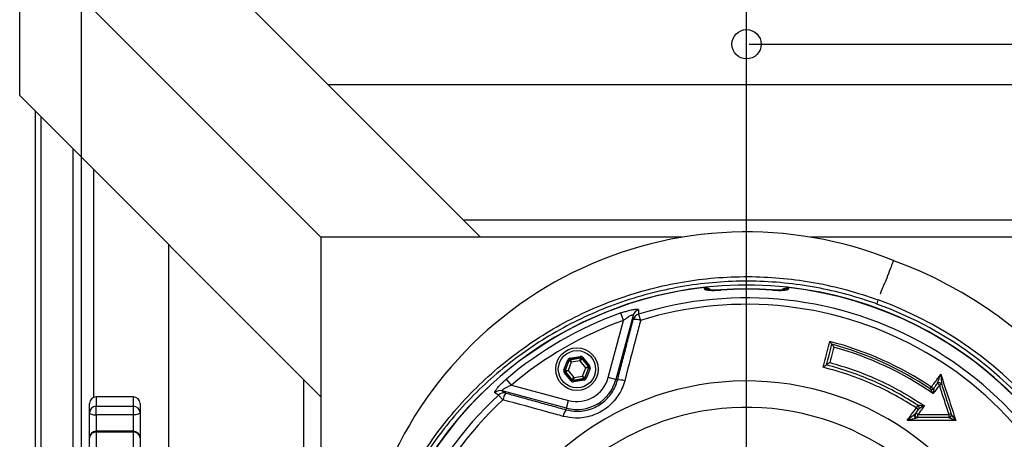
# Model space of a CAD drawing. Extents: x 0 to 9200, y 0 to 5940.
# Drawn here: x 7252 to 7622, y 1470 to 1628 of the extents above; entities that cross this region are included whole.
import ezdxf
from ezdxf.lldxf.tags import DXFTag

# ---------------------------------------------------------------- set-up
doc = ezdxf.new("R2010")
doc.units = 0
doc.header["$LTSCALE"] = 7.5
doc.header["$MEASUREMENT"] = 0
doc.layers.get('0').update_dxf_attribs({"linetype": 'CONTINUOUS'})
doc.layers.add('7', color=4, linetype='GEN7')
doc.styles.add('ISO', font='GENISO.SHX')
tags = doc.linetypes.add('GEN7', pattern=[15, 10, -2.5, 0, -2.5]).pattern_tags.tags
tags[10:11] = [DXFTag(74, 4), DXFTag(75, 0), DXFTag(340, '0'), DXFTag(46, 1.0), DXFTag(50, 0.0), DXFTag(44, 0.0), DXFTag(45, 0.0)]
tags[8:9] = [DXFTag(74, 4), DXFTag(75, 0), DXFTag(340, '0'), DXFTag(46, 1.0), DXFTag(50, 0.0), DXFTag(44, 0.0), DXFTag(45, 0.0)]
tags[6:7] = [DXFTag(74, 4), DXFTag(75, 0), DXFTag(340, '0'), DXFTag(46, 1.0), DXFTag(50, 0.0), DXFTag(44, 0.0), DXFTag(45, 0.0)]
tags[4:5] = [DXFTag(74, 4), DXFTag(75, 0), DXFTag(340, '0'), DXFTag(46, 1.0), DXFTag(50, 0.0), DXFTag(44, 0.0), DXFTag(45, 0.0)]
doc.dimstyles.new('GEN-ISO', dxfattribs={"dimtxt": 50, "dimasz": 50, "dimexe": 40, "dimexo": 1, "dimgap": 30, "dimtad": 0, "dimtih": 1, "dimtoh": 1, "dimdec": 1, "dimdsep": 46, "dimtxsty": 'ISO', "dimcen": 2, "dimclrd": 256, "dimclre": 256, "dimclrt": 2, "dimadec": 0, "dimazin": 0, "dimtp": 0.1, "dimtm": 0.1, "dimtfac": 0.05, "dimtdec": 1, "dimtix": 1, "dimtmove": 2, "dimatfit": 3, "dimfxl": 0, "dimtolj": 1, "dimarcsym": 0})

# ---------------------------------------------------------------- blocks, each defined once
blk = doc.blocks.new('*D36')
at = {"color": 3}
for p, q in [((7274.81, 1456.4), (7274.81, 1818.66)), ((7524.81, 1654.64), (7524.81, 1818.66)), ((7489.81, 1793.66), (7309.81, 1793.66))]:
    blk.add_line(p, q, dxfattribs=at)
for points in [[(7309.81, 1799.5), (7309.81, 1787.83), (7274.81, 1793.66)], [(7489.81, 1799.5), (7489.81, 1787.83), (7524.81, 1793.66)]]:
    blk.add_solid(points, dxfattribs=at)
at = {"color": 2, "insert": (7399.81, 1850.15), "char_height": 50, "attachment_point": 5, "style": 'ISO'}
blk.add_mtext('\\A1;9.8', dxfattribs=at)
blk = doc.blocks.new('*D41')
at = {"color": 3}
for p, q in [((7525.81, 1618.9), (8030.58, 1618.9)), ((8005.58, 1583.9), (8005.58, 1421.4)), ((7793.06, 1386.4), (8030.58, 1386.4))]:
    blk.add_line(p, q, dxfattribs=at)
for points in [[(7999.74, 1583.9), (8011.41, 1583.9), (8005.58, 1618.9)], [(7999.74, 1421.4), (8011.41, 1421.4), (8005.58, 1386.4)]]:
    blk.add_solid(points, dxfattribs=at)
at = {"color": 2, "insert": (7949.95, 1502.65), "char_height": 50, "attachment_point": 5, "rotation": 90, "style": 'ISO'}
blk.add_mtext('\\A1;9.2', dxfattribs=at)
blk = doc.blocks.new('*D37')
at = {"color": 3}
for p, q in [((7524.81, 1654.64), (7524.81, 1818.66)), ((7692.81, 1405.03), (7692.81, 1818.66)), ((7559.81, 1793.66), (7657.81, 1793.66))]:
    blk.add_line(p, q, dxfattribs=at)
for points in [[(7559.81, 1799.5), (7559.81, 1787.83), (7524.81, 1793.66)], [(7657.81, 1799.5), (7657.81, 1787.83), (7692.81, 1793.66)]]:
    blk.add_solid(points, dxfattribs=at)
at = {"color": 2, "insert": (7608.81, 1849.94), "char_height": 50, "attachment_point": 5, "style": 'ISO'}
blk.add_mtext('\\A1;6.6', dxfattribs=at)

msp = doc.modelspace()

# ---------------------------------------------------------------- linework, layer by layer
at = {"color": 7, "linetype": 'Continuous'}
for p, q in [((7251.57, 1659.64), (7364.81, 1546.4)), ((7251.57, 1599.64), (7251.57, 1659.64)), ((7311.57, 1659.64), (7424.81, 1546.4)), ((7682.06, 1603.64), (7367.57, 1603.64)), ((7251.57, 1599.64), (7364.81, 1486.4)), ((7257.57, 1179.16), (7257.57, 1593.64)), ((7259.63, 1181.22), (7259.63, 1591.58)), ((7271.66, 1193.24), (7271.66, 1579.56)), ((7279.4, 1486.23), (7279.4, 1571.81)), ((7418.33, 1552.89), (7631.3, 1552.89)), ((7307.57, 1543.64), (7307.57, 1440.56)), ((7500.65, 1546.4), (7364.81, 1546.4)), ((7364.81, 1546.4), (7364.81, 1438.26)), ((7684.81, 1546.4), (7548.98, 1546.4)), ((7580.19, 1537.58), (7580.04, 1537.64)), ((7575.47, 1525.95), (7576.8, 1529.24)), ((7515.11, 1526.58), (7515.11, 1526.54)), ((7534.52, 1526.54), (7534.52, 1526.58)), ((7478.56, 1515.15), (7477.56, 1517.93)), ((7472.8, 1493.68), (7478.56, 1515.15)), ((7482.16, 1517.03), (7475.7, 1492.9)), ((7484.23, 1517.49), (7484.95, 1515.16)), ((7456.15, 1496.53), (7457.58, 1500.3)), ((7458.05, 1500.12), (7456.62, 1496.35)), ((7456.69, 1496.36), (7458.09, 1500.07)), ((7458.05, 1500.12), (7457.58, 1500.3)), ((7458.93, 1499.44), (7457.72, 1496.28)), ((7458.09, 1500.07), (7458.05, 1500.12)), ((7458.93, 1499.44), (7458.09, 1500.07)), ((7458.36, 1500.93), (7462.33, 1501.58)), ((7458.44, 1500.44), (7458.36, 1500.93)), ((7462.41, 1501.08), (7458.44, 1500.44)), ((7458.44, 1500.44), (7458.48, 1500.38)), ((7458.48, 1500.38), (7462.39, 1501.02)), ((7458.48, 1500.38), (7458.93, 1499.44)), ((7462.26, 1499.98), (7458.93, 1499.44)), ((7462.26, 1499.98), (7462.39, 1501.02)), ((7462.86, 1500.84), (7462.26, 1499.98)), ((7464.4, 1497.36), (7462.26, 1499.98)), ((7462.41, 1501.08), (7462.33, 1501.58)), ((7462.39, 1501.02), (7462.41, 1501.08)), ((7462.88, 1500.91), (7462.86, 1500.84)), ((7462.86, 1500.84), (7465.36, 1497.77)), ((7463.27, 1501.22), (7462.88, 1500.91)), ((7465.43, 1497.78), (7462.88, 1500.91)), ((7463.27, 1501.22), (7465.82, 1498.1)), ((7456.62, 1496.35), (7456.15, 1496.53)), ((7456.7, 1495.86), (7456.31, 1495.54)), ((7458.86, 1492.42), (7456.31, 1495.54)), ((7456.62, 1496.35), (7456.69, 1496.36)), ((7456.69, 1496.36), (7457.72, 1496.28)), ((7456.77, 1495.87), (7456.7, 1495.86)), ((7456.7, 1495.86), (7459.25, 1492.74)), ((7457.72, 1496.28), (7456.77, 1495.87)), ((7459.27, 1492.8), (7456.77, 1495.87)), ((7457.72, 1496.28), (7459.86, 1493.66)), ((7463.2, 1494.2), (7464.4, 1497.36)), ((7465.44, 1497.28), (7464.04, 1493.57)), ((7464.08, 1493.52), (7465.51, 1497.29)), ((7464.4, 1497.36), (7465.36, 1497.77)), ((7465.44, 1497.28), (7464.4, 1497.36)), ((7465.98, 1497.11), (7464.55, 1493.34)), ((7465.36, 1497.77), (7465.43, 1497.78)), ((7465.82, 1498.1), (7465.43, 1497.78)), ((7465.51, 1497.29), (7465.44, 1497.28)), ((7465.98, 1497.11), (7465.51, 1497.29)), ((7358.33, 1437.46), (7358.33, 1492.89)), ((7436.44, 1490.84), (7434.53, 1493.09)), ((7459.25, 1492.74), (7458.86, 1492.42)), ((7459.25, 1492.74), (7459.27, 1492.8)), ((7459.27, 1492.8), (7459.86, 1493.66)), ((7459.71, 1492.56), (7463.69, 1493.2)), ((7459.74, 1492.62), (7459.71, 1492.56)), ((7459.79, 1492.06), (7459.71, 1492.56)), ((7459.86, 1493.66), (7459.74, 1492.62)), ((7463.65, 1493.26), (7459.74, 1492.62)), ((7463.77, 1492.71), (7459.79, 1492.06)), ((7459.86, 1493.66), (7463.2, 1494.2)), ((7463.65, 1493.26), (7463.2, 1494.2)), ((7463.2, 1494.2), (7464.04, 1493.57)), ((7463.69, 1493.2), (7463.65, 1493.26)), ((7463.77, 1492.71), (7463.69, 1493.2)), ((7464.04, 1493.57), (7464.08, 1493.52)), ((7464.55, 1493.34), (7464.08, 1493.52)), ((7475.7, 1492.9), (7472.8, 1493.68)), ((7476.31, 1492.74), (7475.7, 1492.9)), ((7457.14, 1482.19), (7433.01, 1488.65)), ((7436.44, 1490.84), (7457.92, 1485.08)), ((7593.84, 1489.39), (7594.3, 1490.08)), ((7280.31, 1486.4), (7280.31, 1482.9)), ((7294.31, 1482.9), (7294.31, 1486.4)), ((7431.59, 1487.09), (7433.24, 1485.31)), ((7457.14, 1482.19), (7457.92, 1485.08)), ((7277.81, 1480.48), (7277.81, 1483.9)), ((7280.31, 1479.65), (7280.31, 1482.9)), ((7280.31, 1482.9), (7294.31, 1482.9)), ((7294.31, 1479.65), (7294.31, 1482.9)), ((7296.81, 1483.9), (7296.81, 1480.48)), ((7456.98, 1481.57), (7457.14, 1482.19)), ((7589.26, 1483.25), (7588.62, 1482.27)), ((7277.81, 1471.02), (7277.81, 1480.48)), ((7280.31, 1479.65), (7280.31, 1473.52)), ((7294.31, 1479.65), (7280.31, 1479.65)), ((7294.31, 1473.52), (7294.31, 1479.65)), ((7296.81, 1480.48), (7296.81, 1471.02)), ((7280.31, 1473.19), (7280.31, 1473.52)), ((7280.31, 1473.19), (7280.31, 1436.08)), ((7294.31, 1473.19), (7280.31, 1473.19)), ((7294.31, 1473.19), (7294.31, 1473.52)), ((7294.31, 1436.08), (7294.31, 1473.19)), ((7277.81, 1434.83), (7277.81, 1471.02)), ((7296.81, 1471.02), (7296.81, 1434.83))]:
    msp.add_line(p, q, dxfattribs=at)
for points in [[(7277.81, 1480.48), (7277.86, 1480.32), (7278, 1480.16), (7278.24, 1480.02), (7278.55, 1479.89), (7278.93, 1479.79), (7279.36, 1479.71), (7279.83, 1479.66), (7280.31, 1479.65)], [(7296.81, 1480.48), (7296.77, 1480.32), (7296.62, 1480.16), (7296.39, 1480.02), (7296.08, 1479.89), (7295.7, 1479.79), (7295.27, 1479.71), (7294.8, 1479.66), (7294.31, 1479.65)]]:
    msp.add_lwpolyline(points, dxfattribs=at)
for centre, radius in [((7524.81, 1618.9), 5.5), ((7461.06, 1496.82), 8), ((7461.06, 1496.82), 7)]:
    msp.add_circle(centre, radius, dxfattribs=at)
for centre, radius, start, end in [((7524.81, 1401.4), 147, 67.9349, 164.7596), ((7524.81, 1386.4), 161, 7.0174, 69.8809), ((7524.81, 1386.4), 142.05, 0, 157.4367), ((7524.81, 1386.4), 141.97, 96.4016, 157.4416), ((7509.31, 1524.02), 3.04, 61.4225, 96.2491), ((7524.81, 1386.4), 140.51, 90, 93.9614), ((7524.81, 1386.4), 140.47, 86.0386, 93.9614), ((7524.81, 1386.4), 140.51, 86.0386, 90), ((7540.31, 1524.02), 3.04, 83.752, 117.7596), ((7524.81, 1386.4), 141.97, 2.0405, 83.5984), ((7524.81, 1386.4), 145.13, 224.6669, 70.0505), ((7524.81, 1386.4), 143.52, 224.6669, 70.0288), ((7524.81, 1386.4), 137.22, 12.7971, 107.2029), ((7524.81, 1386.4), 139.76, 109.7614, 130.2386), ((7485.03, 1516.23), 2.98, 106.3296, 164.2515), ((7524.81, 1386.4), 134.79, 12.7971, 107.2029), ((7524.81, 1386.4), 136.81, 109.7614, 130.2386), ((7485.08, 1514.63), 2.98, 106.5044, 164.2519), ((7483.05, 1510.1), 5.41, 69.4585, 98.9637), ((7524.81, 1386.4), 124.81, 56.1681, 75.4584), ((7524.81, 1386.4), 123.99, 56.155, 74.9929), ((7524.81, 1386.4), 123.16, 55.2718, 74.5341), ((7458.56, 1499.89), 0.5, 99.2287, 159.2072), ((7462.47, 1500.52), 0.5, 39.2287, 99.2072), ((7457.16, 1496.19), 0.5, 159.2287, 219.2072), ((7464.97, 1497.46), 0.5, 339.2287, 39.2072), ((7524.81, 1386.4), 105.99, 211.968, 148.032), ((7461.06, 1496.82), 15.15, 255, 345), ((7461.06, 1496.82), 12.15, 255, 345), ((7459.66, 1493.12), 0.5, 219.2287, 279.2072), ((7463.57, 1493.75), 0.5, 279.2287, 339.2072), ((7477.05, 1487.13), 5.65, 69.8484, 97.53), ((7597.24, 1490.72), 1, 17.9257, 143.9628), ((7597.23, 1490.73), 1, 18.5608, 142.2508), ((7432.28, 1485.77), 2.98, 75.7485, 133.6704), ((7594.4, 1490.22), 1, 236.1681, 323.9628), ((7594.42, 1490.21), 0.992, 236.5236, 322.7505), ((7595.41, 1491.2), 1.58, 225.2221, 262.5213), ((7596.22, 1489.74), 1.58, 45.2045, 82.4931), ((7598.14, 1489.02), 2.01, 88.5177, 113.4102), ((7280.31, 1483.9), 2.5, 90, 180), ((7294.31, 1483.9), 2.5, 0, 90), ((7524.81, 1386.4), 137.22, 132.7971, 156.0608), ((7524.81, 1386.4), 134.79, 132.7971, 155.2915), ((7433.63, 1484.93), 2.98, 75.7481, 133.4956), ((7438.57, 1484.42), 5.41, 141.0363, 170.5415), ((7280.27, 1480.44), 2.46, 88.9961, 178.9597), ((7294.36, 1480.44), 2.46, 1.0403, 91.0039), ((7524.81, 1386.4), 96.09, 214.6381, 145.3619), ((7461.46, 1478.13), 5.65, 142.47, 170.1516), ((7589.73, 1483.38), 1.58, 225.2257, 262.526), ((7588.72, 1482.41), 1, 323.9628, 56.8938), ((7588.72, 1482.42), 1.01, 3.5375, 56.935), ((7588.76, 1482.42), 0.975, 324.0328, 3.4385), ((7589.16, 1479.63), 1, 143.9628, 270), ((7588.15, 1478.65), 1.58, 45.2072, 82.4982), ((7586.2, 1479.46), 3.08, 344.3223, 5.8117), ((7600.83, 1479.63), 1, 270, 17.9257), ((7598.19, 1479.45), 2.76, 342.5651, 6.3864), ((7600.85, 1479.58), 0.992, 271.8275, 16.2504), ((7601.79, 1477.73), 2.2, 90.3625, 112.8922), ((7280.31, 1471.02), 2.5, 90, 180), ((7280.16, 1470.85), 2.35, 86.2414, 175.6683), ((7294.31, 1471.02), 2.5, 0, 90), ((7294.47, 1470.85), 2.35, 4.3317, 93.7586)]:
    msp.add_arc(centre, radius, start, end, dxfattribs=at)
for centre, major_axis, ratio, start_param, end_param in [((7458.52, 1499.94), (0.632, -0.775), 0.999797, 2.618082, 3.665103), ((7458.52, 1499.94), (-0.316, 0.388), 0.999391, 5.759674, 6.806696), ((7462.49, 1500.59), (-0.355, -0.935), 0.999797, 2.618082, 3.665103), ((7462.49, 1500.59), (0.178, 0.468), 0.999391, 5.759674, 6.806696), ((7457.09, 1496.18), (0.987, 0.16), 0.999797, 2.618082, 3.665103), ((7457.09, 1496.18), (0.494, 0.08), 0.999391, 2.618082, 3.665103), ((7465.04, 1497.47), (0.494, 0.08), 0.999391, 5.759674, 6.806696), ((7465.04, 1497.47), (-0.987, -0.16), 0.999797, 2.618082, 3.665103), ((7459.63, 1493.05), (0.355, 0.935), 0.999797, 2.618082, 3.665103), ((7459.63, 1493.05), (0.178, 0.468), 0.999391, 2.618082, 3.665103), ((7463.61, 1493.7), (-0.316, 0.388), 0.999391, 2.618082, 3.665103), ((7463.61, 1493.7), (-0.632, 0.775), 0.999797, 2.618082, 3.665103)]:
    msp.add_ellipse(centre, major_axis=major_axis, ratio=ratio, start_param=start_param, end_param=end_param, dxfattribs=at)
for points, knots in [([(7580.04, 1537.64), (7579.99, 1537.53), (7579.91, 1537.31), (7579.23, 1535.54), (7578.22, 1532.92), (7577.28, 1530.47), (7576.8, 1529.24)], [0, 0, 0, 0, 0.255337, 0.518079, 0.756062, 1, 1, 1, 1]), ([(7390.63, 1440.61), (7391.05, 1441.74), (7392.88, 1446.63), (7397.07, 1454.95), (7403.14, 1465.38), (7410.11, 1475.22), (7417.86, 1484.49), (7426.49, 1493.19), (7435.8, 1501.11), (7445.69, 1508.18), (7456.11, 1514.39), (7467.15, 1519.77), (7478.6, 1524.17), (7490.3, 1527.57), (7502.22, 1529.98), (7514.45, 1531.39), (7526.69, 1531.75), (7538.77, 1531.08), (7550.69, 1529.42), (7562.56, 1526.75), (7570.4, 1524.26), (7574.29, 1522.84), (7574.33, 1522.83)], [0, 0, 0, 0, 0.016407, 0.071007, 0.125997, 0.179706, 0.233786, 0.289039, 0.344698, 0.398431, 0.452539, 0.507834, 0.563539, 0.617344, 0.671528, 0.726909, 0.782705, 0.835931, 0.889525, 0.944277, 0.999428, 1, 1, 1, 1]), ([(7573.83, 1521.29), (7573.81, 1521.3), (7570.1, 1522.64), (7562.56, 1525.01), (7550.95, 1527.66), (7539.01, 1529.35), (7526.95, 1530.03), (7514.93, 1529.7), (7502.95, 1528.38), (7490.99, 1526.03), (7479.29, 1522.68), (7468.01, 1518.4), (7457.15, 1513.21), (7446.64, 1507.06), (7436.71, 1500.06), (7427.47, 1492.31), (7418.91, 1483.85), (7411.02, 1474.6), (7403.95, 1464.79), (7397.86, 1454.53), (7393.72, 1446.5), (7391.88, 1441.76), (7391.46, 1440.67)], [0, 0, 0, 0, 0.000326, 0.053648, 0.107332, 0.162158, 0.217378, 0.271275, 0.325548, 0.381001, 0.436862, 0.49076, 0.545031, 0.600479, 0.656332, 0.710347, 0.764735, 0.820297, 0.876263, 0.929895, 0.983889, 1, 1, 1, 1]), ([(7508.98, 1527.04), (7509.02, 1526.96), (7509.1, 1526.77), (7509.87, 1526.55), (7511.25, 1526.43), (7513.07, 1526.42), (7514.43, 1526.5), (7515.11, 1526.54)], [0, 0, 0, 0, 0.152506, 0.362385, 0.573137, 0.786119, 1, 1, 1, 1]), ([(7508.99, 1527.49), (7509.32, 1527.49), (7509.98, 1527.5), (7510.88, 1527.14), (7511.3, 1526.71), (7511.48, 1526.52)], [0, 0, 0, 0, 0.357702, 0.715351, 1, 1, 1, 1]), ([(7515.11, 1526.58), (7514.77, 1526.56), (7514, 1526.51), (7512.88, 1526.48), (7511.87, 1526.49), (7511.16, 1526.54), (7510.74, 1526.59), (7510.69, 1526.61), (7510.67, 1526.61)], [0, 0, 0, 0, 0.165915, 0.371825, 0.572105, 0.741993, 0.885213, 1, 1, 1, 1]), ([(7534.52, 1526.54), (7534.98, 1526.51), (7536.12, 1526.44), (7537.83, 1526.42), (7539.39, 1526.5), (7540.44, 1526.71), (7540.58, 1526.93), (7540.64, 1527.04)], [0, 0, 0, 0, 0.1452735, 0.3580406, 0.5714858, 0.7862597, 1, 1, 1, 1]), ([(7538.95, 1526.61), (7538.95, 1526.61), (7538.95, 1526.61), (7538.72, 1526.57), (7538.24, 1526.52), (7537.46, 1526.49), (7536.45, 1526.49), (7535.43, 1526.52), (7534.77, 1526.57), (7534.52, 1526.59)], [0, 0, 0, 0, 0.057699, 0.174198, 0.322467, 0.490097, 0.679938, 0.877031, 1, 1, 1, 1]), ([(7538.14, 1526.52), (7538.34, 1526.72), (7538.77, 1527.15), (7539.67, 1527.5), (7540.33, 1527.49), (7540.64, 1527.49)], [0, 0, 0, 0, 0.296441, 0.660432, 1, 1, 1, 1]), ([(7573.83, 1521.29), (7573.83, 1521.29), (7573.83, 1521.3), (7573.86, 1521.4), (7573.98, 1521.81), (7574.22, 1522.49), (7574.33, 1522.83)], [0, 0, 0, 0, 0.019599, 0.182434, 0.591216, 1, 1, 1, 1]), ([(7477.56, 1517.93), (7478.05, 1518.11), (7479.04, 1518.45), (7480.66, 1518.91), (7482.3, 1519.27), (7483.6, 1519.39), (7484.14, 1519.27), (7484.18, 1519.13), (7484.19, 1519.08)], [0, 0, 0, 0, 0.158947, 0.317651, 0.52762, 0.73716, 0.919238, 1, 1, 1, 1]), ([(7484.19, 1519.08), (7484.2, 1518.92), (7484.21, 1518.39), (7484.22, 1517.85), (7484.23, 1517.49)], [0, 0, 0, 0, 0.308891, 1, 1, 1, 1]), ([(7478.56, 1515.15), (7479.1, 1515.58), (7479.98, 1516.26), (7481.05, 1516.9), (7481.59, 1517.14), (7481.91, 1517.23), (7482.08, 1517.22), (7482.16, 1517.14), (7482.16, 1517.08), (7482.16, 1517.03)], [0, 0, 0, 0, 0.361625, 0.577199, 0.701521, 0.770232, 0.881088, 0.928397, 1, 1, 1, 1]), ([(7484.95, 1515.16), (7484.45, 1513.25), (7482.47, 1505.68), (7480.48, 1498.1), (7479, 1492.44)], [0, 0, 0, 0, 0.252799, 1, 1, 1, 1]), ([(7482.21, 1515.44), (7482.2, 1515.73), (7482.19, 1516.27), (7482.17, 1516.8), (7482.16, 1517.03)], [0, 0, 0, 0, 0.556113, 1, 1, 1, 1]), ([(7553.56, 1497.55), (7553.73, 1498.18), (7554.6, 1501.4), (7555.46, 1504.63), (7556.15, 1507.22)], [0, 0, 0, 0, 0.196781, 1, 1, 1, 1]), ([(7556.89, 1506.17), (7556.87, 1506.18), (7556.82, 1506.21), (7556.68, 1506.39), (7556.46, 1506.71), (7556.26, 1507.03), (7556.15, 1507.21), (7556.15, 1507.22)], [0, 0, 0, 0, 0.174646, 0.347957, 0.620477, 0.99633, 1, 1, 1, 1]), ([(7554.84, 1498.45), (7555.17, 1499.68), (7555.86, 1502.25), (7556.54, 1504.82), (7556.9, 1506.16)], [0, 0, 0, 0, 0.477294, 1, 1, 1, 1]), ([(7557.66, 1505.1), (7557.49, 1504.47), (7556.97, 1502.54), (7556.45, 1500.61), (7556.11, 1499.31)], [0, 0, 0, 0, 0.328735, 1, 1, 1, 1]), ([(7557.66, 1505.1), (7557.66, 1505.1), (7557.55, 1505.29), (7557.35, 1505.61), (7557.13, 1505.93), (7556.99, 1506.11), (7556.94, 1506.14), (7556.92, 1506.16)], [0, 0, 0, 0, 0.0036587, 0.3823053, 0.6535736, 0.8261252, 1, 1, 1, 1]), ([(7556.11, 1499.31), (7556.1, 1499.31), (7555.97, 1499.23), (7555.67, 1499.06), (7555.29, 1498.82), (7555.03, 1498.63), (7554.88, 1498.51), (7554.85, 1498.47), (7554.84, 1498.45)], [0, 0, 0, 0, 0.00332, 0.252819, 0.525791, 0.721986, 0.860661, 1, 1, 1, 1]), ([(7556.11, 1499.31), (7559.07, 1498.45), (7565.03, 1496.71), (7573.96, 1493.08), (7582.95, 1488.65), (7588.75, 1484.93), (7591.66, 1483.06)], [0, 0, 0, 0, 0.236162, 0.473809, 0.735887, 1, 1, 1, 1]), ([(7554.83, 1498.42), (7554.82, 1498.4), (7554.79, 1498.36), (7554.64, 1498.24), (7554.37, 1498.05), (7553.99, 1497.8), (7553.7, 1497.63), (7553.56, 1497.55), (7553.56, 1497.55)], [0, 0, 0, 0, 0.139085, 0.277511, 0.473306, 0.746733, 0.996687, 1, 1, 1, 1]), ([(7588.62, 1482.27), (7586.05, 1483.86), (7580.9, 1487.06), (7572.42, 1491.19), (7563.33, 1494.85), (7556.83, 1496.65), (7553.56, 1497.55)], [0, 0, 0, 0, 0.235913, 0.473302, 0.735634, 1, 1, 1, 1]), ([(7589.26, 1483.25), (7586.67, 1484.86), (7581.46, 1488.09), (7573.05, 1492.19), (7564.19, 1495.78), (7557.96, 1497.55), (7554.83, 1498.44)], [0, 0, 0, 0, 0.242311, 0.486137, 0.742173, 1, 1, 1, 1]), ([(7430.22, 1487.92), (7430.19, 1487.96), (7430.12, 1488.03), (7430.15, 1488.26), (7430.29, 1488.58), (7430.54, 1488.98), (7430.88, 1489.45), (7431.32, 1489.98), (7431.85, 1490.57), (7432.49, 1491.23), (7433.22, 1491.94), (7433.84, 1492.5), (7434.28, 1492.88), (7434.45, 1493.02), (7434.53, 1493.09)], [0, 0, 0, 0, 0.08506, 0.172666, 0.258094, 0.346092, 0.43217, 0.520373, 0.614993, 0.711634, 0.821888, 0.934343, 0.967149, 1, 1, 1, 1]), ([(7479, 1492.44), (7478.68, 1491.45), (7478.06, 1489.46), (7476.5, 1486.71), (7474.54, 1484.25), (7472.19, 1482.15), (7469.53, 1480.48), (7466.65, 1479.27), (7463.63, 1478.57), (7459.99, 1478.28), (7457.44, 1478.79), (7455.89, 1479.1)], [0, 0, 0, 0, 0.105788, 0.211568, 0.317598, 0.423623, 0.528274, 0.632927, 0.736793, 0.840664, 1, 1, 1, 1]), ([(7456.98, 1481.57), (7458.27, 1481.31), (7460.4, 1480.88), (7463.45, 1481.11), (7465.97, 1481.68), (7468.39, 1482.69), (7470.61, 1484.08), (7472.59, 1485.85), (7474.22, 1487.91), (7475.53, 1490.22), (7476.05, 1491.89), (7476.31, 1492.74)], [0, 0, 0, 0, 0.15974, 0.262087, 0.367374, 0.470237, 0.576185, 0.680495, 0.787982, 0.892473, 1, 1, 1, 1]), ([(7594.3, 1490.08), (7594.69, 1490.61), (7595.87, 1492.23), (7597.04, 1493.85), (7597.83, 1494.93)], [0, 0, 0, 0, 0.328374, 1, 1, 1, 1]), ([(7596.44, 1491.34), (7596.45, 1491.38), (7596.47, 1491.42), (7596.52, 1491.58), (7596.68, 1492), (7597.12, 1493.13), (7597.54, 1494.19), (7597.83, 1494.93), (7597.83, 1494.93)], [0, 0, 0, 0, 0.051148, 0.063129, 0.176876, 0.426544, 0.997988, 1, 1, 1, 1]), ([(7597.83, 1494.93), (7598.79, 1491.96), (7600.67, 1486.15), (7602.54, 1480.34), (7603.46, 1477.5)], [0, 0, 0, 0, 0.511426, 1, 1, 1, 1]), ([(7597.83, 1494.93), (7597.83, 1494.93), (7597.89, 1494.13), (7597.97, 1492.99), (7598.08, 1491.76), (7598.13, 1491.31), (7598.16, 1491.13), (7598.17, 1491.09), (7598.18, 1491.05)], [0, 0, 0, 0, 0.002017, 0.573629, 0.823259, 0.936931, 0.949009, 1, 1, 1, 1]), ([(7433.01, 1488.65), (7432.98, 1488.67), (7432.92, 1488.7), (7432.9, 1488.77), (7432.91, 1488.86), (7432.97, 1488.96), (7433.07, 1489.07), (7433.22, 1489.21), (7433.45, 1489.38), (7433.8, 1489.61), (7434.23, 1489.85), (7434.75, 1490.12), (7435.36, 1490.4), (7435.94, 1490.64), (7436.3, 1490.78), (7436.44, 1490.84)], [0, 0, 0, 0, 0.055624, 0.112756, 0.151358, 0.206691, 0.263724, 0.303665, 0.384975, 0.469065, 0.568148, 0.669242, 0.794977, 0.92243, 1, 1, 1, 1]), ([(7433.01, 1488.65), (7433.21, 1488.53), (7433.66, 1488.25), (7434.12, 1487.97), (7434.37, 1487.82)], [0, 0, 0, 0, 0.443887, 1, 1, 1, 1]), ([(7594.98, 1487.62), (7594.97, 1487.63), (7594.82, 1487.92), (7594.54, 1488.4), (7594.21, 1488.94), (7594.03, 1489.2), (7593.93, 1489.32), (7593.89, 1489.36), (7593.87, 1489.38)], [0, 0, 0, 0, 0.0037747, 0.4187789, 0.69721, 0.858698, 0.9015987, 1, 1, 1, 1]), ([(7597.34, 1490.86), (7596.95, 1490.33), (7596.16, 1489.25), (7595.38, 1488.17), (7594.98, 1487.62)], [0, 0, 0, 0, 0.491256, 1, 1, 1, 1]), ([(7595.2, 1489.61), (7595.21, 1489.58), (7595.21, 1489.54), (7595.2, 1489.4), (7595.17, 1489.11), (7595.1, 1488.49), (7595.03, 1487.95), (7594.98, 1487.63), (7594.98, 1487.62)], [0, 0, 0, 0, 0.097933, 0.141168, 0.302769, 0.581468, 0.996233, 1, 1, 1, 1]), ([(7595.21, 1489.64), (7595.48, 1490), (7595.88, 1490.56), (7596.29, 1491.12), (7596.43, 1491.31)], [0, 0, 0, 0, 0.657655, 1, 1, 1, 1]), ([(7600.93, 1479.76), (7600.31, 1481.68), (7599.11, 1485.38), (7597.91, 1489.08), (7597.34, 1490.86)], [0, 0, 0, 0, 0.517909, 1, 1, 1, 1]), ([(7598.19, 1491.03), (7598.76, 1489.25), (7599.96, 1485.55), (7601.16, 1481.85), (7601.78, 1479.93)], [0, 0, 0, 0, 0.48211, 1, 1, 1, 1]), ([(7431.59, 1487.09), (7431.39, 1487.21), (7430.93, 1487.49), (7430.47, 1487.77), (7430.22, 1487.92)], [0, 0, 0, 0, 0.439343, 1, 1, 1, 1]), ([(7455.89, 1479.1), (7453.98, 1479.62), (7446.42, 1481.69), (7438.88, 1483.76), (7433.24, 1485.31)], [0, 0, 0, 0, 0.252799, 1, 1, 1, 1]), ([(7585.14, 1477.48), (7585.53, 1478.01), (7586.69, 1479.61), (7587.85, 1481.2), (7588.62, 1482.27)], [0, 0, 0, 0, 0.332916, 1, 1, 1, 1]), ([(7588.36, 1480.21), (7588.43, 1480.31), (7588.82, 1480.86), (7589.22, 1481.4), (7589.54, 1481.85)], [0, 0, 0, 0, 0.179722, 1, 1, 1, 1]), ([(7591.66, 1483.06), (7591.27, 1482.53), (7590.55, 1481.53), (7589.75, 1480.43), (7589.33, 1479.87), (7589.26, 1479.77)], [0, 0, 0, 0, 0.483439, 0.91087, 1, 1, 1, 1]), ([(7589.27, 1483.26), (7589.28, 1483.27), (7589.31, 1483.28), (7589.42, 1483.29), (7589.67, 1483.29), (7590.18, 1483.25), (7590.88, 1483.18), (7591.4, 1483.1), (7591.66, 1483.06), (7591.66, 1483.06)], [0, 0, 0, 0, 0.0608254, 0.1015627, 0.2173621, 0.4110514, 0.7150533, 0.9966534, 1, 1, 1, 1]), ([(7591.66, 1483.06), (7591.66, 1483.06), (7591.43, 1482.94), (7590.97, 1482.69), (7590.35, 1482.35), (7589.89, 1482.09), (7589.67, 1481.95), (7589.57, 1481.88), (7589.56, 1481.86), (7589.54, 1481.85)], [0, 0, 0, 0, 0.003356, 0.28548, 0.589323, 0.782639, 0.898296, 0.938816, 1, 1, 1, 1]), ([(7585.14, 1477.48), (7585.14, 1477.48), (7585.43, 1477.72), (7586.01, 1478.2), (7586.88, 1478.93), (7587.47, 1479.43), (7587.76, 1479.68), (7587.76, 1479.68)], [0, 0, 0, 0, 0.002466, 0.327042, 0.665205, 0.993839, 1, 1, 1, 1]), ([(7588.45, 1478.37), (7588.44, 1478.37), (7588.08, 1478.26), (7587.34, 1478.05), (7586.24, 1477.76), (7585.51, 1477.57), (7585.14, 1477.48), (7585.14, 1477.48)], [0, 0, 0, 0, 0.006157, 0.3346976, 0.6695598, 0.9975255, 1, 1, 1, 1]), ([(7603.46, 1477.5), (7600.55, 1477.49), (7594.44, 1477.49), (7588.33, 1477.48), (7585.14, 1477.48)], [0, 0, 0, 0, 0.477409, 1, 1, 1, 1]), ([(7587.76, 1479.68), (7587.86, 1479.77), (7588.03, 1479.91), (7588.21, 1480.07), (7588.29, 1480.15), (7588.33, 1480.18), (7588.34, 1480.19), (7588.34, 1480.19)], [0, 0, 0, 0, 0.433702, 0.717975, 0.859807, 0.931185, 1, 1, 1, 1]), ([(7589.16, 1478.62), (7589.07, 1478.62), (7588.89, 1478.64), (7588.63, 1478.75), (7588.42, 1478.93), (7588.26, 1479.15), (7588.16, 1479.42), (7588.15, 1479.69), (7588.18, 1479.9), (7588.24, 1480), (7588.25, 1480.03)], [0, 0, 0, 0, 0.136743, 0.273487, 0.41023, 0.546973, 0.683717, 0.82046, 0.957203, 1, 1, 1, 1]), ([(7589.16, 1478.62), (7589.16, 1478.61), (7589.15, 1478.6), (7589.11, 1478.58), (7589.01, 1478.54), (7588.78, 1478.47), (7588.57, 1478.41), (7588.45, 1478.37)], [0, 0, 0, 0, 0.0687703, 0.1401213, 0.2818826, 0.5661444, 1, 1, 1, 1]), ([(7600.83, 1478.63), (7598.74, 1478.63), (7594.86, 1478.63), (7590.97, 1478.63), (7589.16, 1478.63)], [0, 0, 0, 0, 0.53564, 1, 1, 1, 1]), ([(7589.26, 1479.77), (7591.07, 1479.77), (7594.96, 1479.77), (7598.85, 1479.76), (7600.93, 1479.76)], [0, 0, 0, 0, 0.464381, 1, 1, 1, 1]), ([(7603.46, 1477.5), (7603.46, 1477.5), (7603.04, 1477.65), (7602.35, 1477.91), (7601.54, 1478.25), (7601.13, 1478.44), (7600.95, 1478.53), (7600.91, 1478.57), (7600.88, 1478.59)], [0, 0, 0, 0, 0.002876, 0.433165, 0.727629, 0.891396, 0.930219, 1, 1, 1, 1]), ([(7601.8, 1479.86), (7601.82, 1479.82), (7601.84, 1479.76), (7601.95, 1479.57), (7602.21, 1479.17), (7602.73, 1478.44), (7603.19, 1477.85), (7603.46, 1477.5), (7603.46, 1477.5)], [0, 0, 0, 0, 0.069756, 0.108591, 0.272336, 0.566788, 0.997123, 1, 1, 1, 1])]:
    msp.add_open_spline(points, degree=3, knots=knots, dxfattribs=at)
for points, degree in [([(7508.98, 1527.04), (7508.99, 1527.49)], 1), ([(7540.64, 1527.49), (7540.64, 1527.04)], 1), ([(7575.2, 1525.08), (7575.47, 1525.95)], 1), ([(7574.33, 1522.83), (7574.33, 1522.83)], 1), ([(7476.31, 1492.74), (7482.21, 1515.44)], 1), ([(7556.9, 1506.16), (7556.92, 1506.16)], 1), ([(7593.87, 1489.38), (7593.84, 1489.39)], 1), ([(7595.21, 1489.64), (7595.2, 1489.61)], 1), ([(7294.31, 1486.4), (7280.31, 1486.4)], 1), ([(7434.37, 1487.82), (7456.98, 1481.57)], 1), ([(7589.26, 1483.25), (7589.27, 1483.26)], 1), ([(7587.76, 1479.68), (7587.76, 1479.63), (7587.77, 1479.53), (7587.81, 1479.35), (7587.88, 1479.17), (7587.97, 1478.98), (7588.07, 1478.8), (7588.19, 1478.63), (7588.32, 1478.48), (7588.4, 1478.41), (7588.45, 1478.37)], 3), ([(7600.88, 1478.59), (7600.83, 1478.63)], 1), ([(7294.31, 1473.52), (7280.31, 1473.52)], 1)]:
    msp.add_open_spline(points, degree=degree, dxfattribs=at)
at = {"layer": '7'}
msp.add_line((7524.81, 1386.4), (7524.81, 1653.64), dxfattribs=at)

# ---------------------------------------------------------------- dimensions: what is measured, and where the dimension line sits
for base, p2, picture, middle in [((7274.81, 1793.66), (7274.81, 1455.4), '*D36', (7399.81, 1850.15)), ((7692.81, 1793.66), (7692.81, 1404.03), '*D37', (7608.81, 1849.94))]:
    dim = msp.add_linear_dim(base=base, p1=(7524.81, 1653.64), p2=p2, dimstyle='GEN-ISO', override={"dimasz": 35, "dimexe": 25, "dimtad": 1, "dimtih": 0, "dimtoh": 0, "dimlfac": 0.03937, "dimclrd": 3, "dimclre": 3, "dimadec": 2, "dimazin": 2, "dimlwd": 25, "dimlwe": 25})
    dim.commit()
    dim.dimension.update_dxf_attribs({"geometry": picture, "text_midpoint": middle})
dim = msp.add_linear_dim(base=(8005.58, 1386.4), p1=(7524.81, 1618.9), p2=(7792.06, 1386.4), angle=90, dimstyle='GEN-ISO', override={"dimasz": 35, "dimexe": 25, "dimtad": 1, "dimtih": 0, "dimtoh": 0, "dimlfac": 0.03937, "dimclrd": 3, "dimclre": 3, "dimadec": 2, "dimazin": 2, "dimlwd": 25, "dimlwe": 25})
dim.commit()
dim.dimension.update_dxf_attribs({"geometry": '*D41', "text_midpoint": (7949.95, 1502.65)})

doc.saveas('drawing.dxf')
